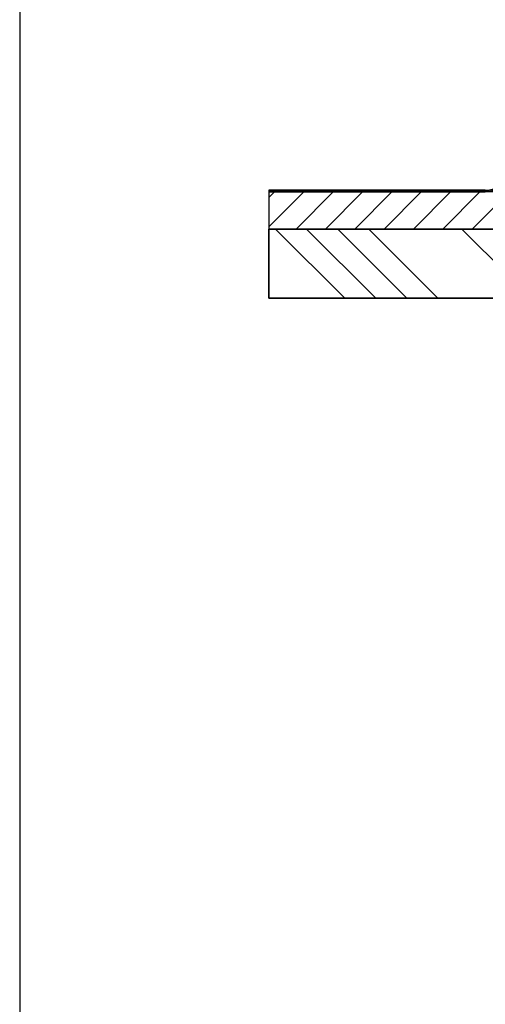
# Model space of a CAD drawing. Units: millimetres. Extents: x 10 to 410, y -5 to 424.
# Drawn here: x 10 to 77, y 137 to 280 of the extents above; entities that cross this region are included whole.
import ezdxf

# ---------------------------------------------------------------- set-up
doc = ezdxf.new("R2010")
doc.units = ezdxf.units.MM
for name, color, linetype in [('CONCRETE_DL147_0', 7, 'Continuous'), ('Default', 7, 'Continuous'), ('ROOF_ISOLATION_D', 7, 'Continuous'), ('STICKFOIL_DL147', 7, 'Continuous')]:
    doc.layers.add(name, color=color, linetype=linetype)

# ---------------------------------------------------------------- blocks, each defined once
blk = doc.blocks.new('SE7')
at = {"layer": 'CONCRETE_DL147_0', "linetype": 'Continuous'}
h = blk.add_hatch(dxfattribs=at)
h.set_pattern_fill('ANSI34', color=3, angle=90, style=0)
h.paths.add_polyline_path([(46.02, 239.37), (86.02, 239.37), (86.02, 249.37), (46.02, 249.37)])
at = {"layer": 'STICKFOIL_DL147', "linetype": 'Continuous'}
h = blk.add_hatch(dxfattribs=at)
h.set_pattern_fill('ANSI34', color=3, angle=2e-05, style=0)
edge = h.paths.add_edge_path()
edge.add_line((80.32, 260.17), (80.32, 257.97))
edge.add_arc((77.32, 257.97), 3, 270, 360, ccw=False)
edge.add_line((77.32, 254.97), (46.02, 254.97))
edge.add_line((46.02, 254.97), (46.02, 254.77))
edge.add_line((46.02, 254.77), (77.32, 254.77))
edge.add_arc((77.32, 257.97), 3.2, 270, 360)
edge.add_line((80.52, 257.97), (80.52, 260.17))
edge.add_line((80.52, 260.17), (80.32, 260.17))
at = {"layer": 'CONCRETE_DL147_0', "color": 3, "linetype": 'Continuous'}
for p, q in [((46.02, 239.37), (46.02, 249.37)), ((46.02, 249.37), (86.02, 249.37)), ((86.02, 249.37), (46.02, 249.37)), ((46.02, 249.37), (46.02, 239.37)), ((86.02, 239.37), (46.02, 239.37)), ((46.02, 239.37), (86.02, 239.37))]:
    blk.add_line(p, q, dxfattribs=at)
at = {"layer": 'ROOF_ISOLATION_D', "color": 3, "linetype": 'Continuous'}
for p, q in [((46.02, 254.77), (46.02, 249.37)), ((80.52, 254.77), (46.02, 254.77)), ((46.02, 249.37), (80.52, 249.37))]:
    blk.add_line(p, q, dxfattribs=at)
at = {"layer": 'STICKFOIL_DL147', "color": 3, "linetype": 'Continuous'}
for p, q in [((77.32, 254.97), (46.02, 254.97)), ((46.02, 254.97), (46.02, 254.77)), ((77.32, 254.97), (46.02, 254.97)), ((46.02, 254.97), (46.02, 254.77)), ((77.32, 254.77), (46.02, 254.77)), ((46.02, 254.77), (77.32, 254.77))]:
    blk.add_line(p, q, dxfattribs=at)
for radius in [3.2, 3, 3, 3.2]:
    blk.add_arc((77.32, 257.97), radius, 270, 0, dxfattribs=at)

msp = doc.modelspace()

# ---------------------------------------------------------------- hatches: boundary and pattern name
at = {"layer": 'Default', "linetype": 'Continuous'}
h = msp.add_hatch(dxfattribs=at)
h.set_pattern_fill('LINE', color=3, scale=0.94488, angle=45, style=0)
h.paths.add_polyline_path([(80.52319, 254.77483), (46.02319, 254.77483), (46.02319, 249.37483), (79.48319, 249.37483), (79.48319, 249.43483), (79.66319, 249.43483), (80.02319, 249.43483), (80.52319, 249.43483)])

# ---------------------------------------------------------------- linework, layer by layer
at = {"layer": 'Default', "color": 3, "linetype": 'Continuous'}
for p, q in [((10, 287), (10, 10)), ((80.52319, 254.77483), (46.02319, 254.77483)), ((46.02319, 254.77483), (46.02319, 249.37483)), ((46.02319, 249.37483), (79.48319, 249.37483))]:
    msp.add_line(p, q, dxfattribs=at)

# ---------------------------------------------------------------- block references
at = {"layer": 'Default', "color": 7}
msp.add_blockref('SE7', (0, 0), dxfattribs=at)

doc.saveas('drawing.dxf')
